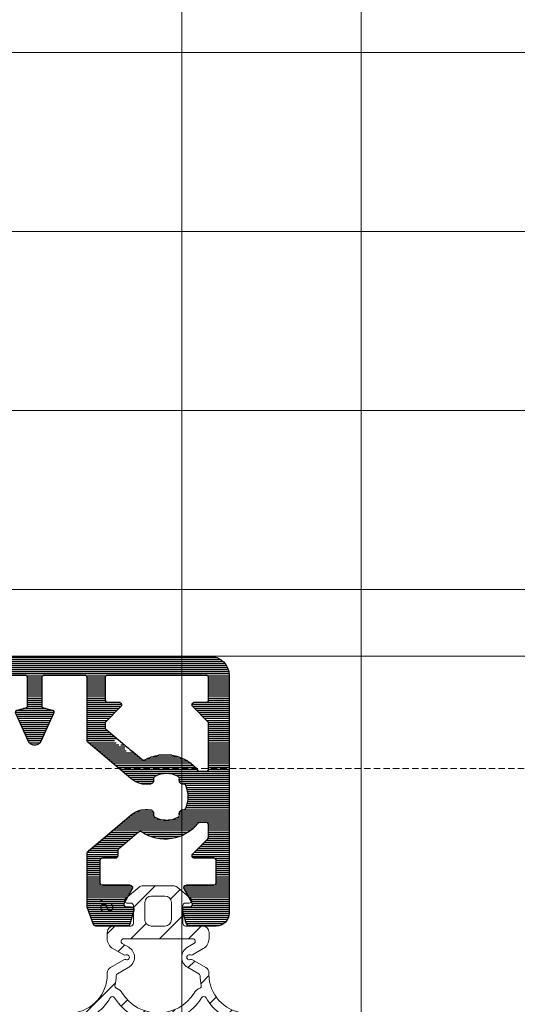
# Model space of a CAD drawing. Units: millimetres. Extents: x 372500 to 395000, y -15510 to -5535.
# Drawn here: x 375113 to 375152, y -13848 to -13771 of the extents above; entities that cross this region are included whole.
import ezdxf

# ---------------------------------------------------------------- set-up
doc = ezdxf.new("R2010")
doc.units = ezdxf.units.MM
doc.linetypes.add('DASHED', pattern=[0.75, 0.5, -0.25])
doc.layers.add('0_Hulplijnen', color=11, linetype='Continuous', lineweight=5, plot=False, transparency=0.8)
for name, color, linetype, lineweight in [('1_Arcering', 91, 'Continuous', 5), ('2_lijn_0.18', 3, 'Continuous', 18), ('2_lijn_0.25', 6, 'Continuous', 25)]:
    doc.layers.add(name, color=color, linetype=linetype, lineweight=lineweight)
doc.styles.add('ARIAL', font='arial.ttf')

# ---------------------------------------------------------------- blocks, each defined once
blk = doc.blocks.new('hulpkader 3')
at = {"layer": '0_Hulplijnen', "linetype": 'Continuous'}
for p, q in [((-226.6981086020678, -500.0000000000001), (-226.6981086020678, 0)), ((-212.6981086020678, -500.0000000000001), (-212.6981086020678, 0)), ((-198.6981086020678, -500.0000000000001), (-198.6981086020678, 0)), ((-184.6981086020678, -500.0000000000001), (-184.6981086020678, 0))]:
    blk.add_line(p, q, dxfattribs=at)
at = {"layer": '0_Hulplijnen', "linetype": 'DASHED'}
blk.add_line((-170.6981086020678, -500.0000000000001), (-170.6981086020678, 0), dxfattribs=at)
at = {"layer": '0_Hulplijnen'}
for points in [[(-257.6000000000058, -360.0000000000001), (0, -360.0000000000001)], [(-257.6000000000058, -374.0000000000001), (0, -374.0000000000001)]]:
    blk.add_lwpolyline(points, dxfattribs=at)
blk = doc.blocks.new('*U107')
at = {"layer": '1_Arcering'}
h = blk.add_hatch(dxfattribs=at)
h.set_pattern_fill('ANSI31', color=256, scale=0.5, angle=270)
h.set_pattern_definition([(315, (-563.1790470556282, -1580.313224239383), (1.122532015133644, 1.122532015133644), [])])
edge = h.paths.add_edge_path()
edge.add_arc((-3.482299922357697, 3.649950560126399), 0.5000000000009095, 180.0000000069828, 269.9999999875978, ccw=False)
edge.add_line((-3.982299922358607, 3.649950560065463), (-3.982299922416814, 4.126884338487343))
edge.add_arc((-3.082299922416504, 4.12688433848733), 0.9000000000003099, 119.99999999995791, 179.9999999999992, ccw=False)
edge.add_line((-3.532299922416087, 4.906307201893924), (-2.693139723330432, 5.390796569771965))
edge.add_arc((-2.593139722370308, 5.217591489569858), 0.1999999999996077, 68.6821871221805, 120.00000031767149, ccw=False)
edge.add_arc((-2.447723377061296, 5.590222790625406), 0.2000000000121174, 248.6821878939834, 471.3178121599964)
edge.add_arc((-2.59313972164404, 5.962854091964865), 0.2000000000000651, 239.9999996820912, 291.31781260044676, ccw=False)
edge.add_line((-2.69313972260511, 5.789649011762776), (-3.724240088814213, 6.38495508681126))
edge.add_arc((-3.474240088813154, 6.817967788703041), 0.5000000000001499, 179.9999999999704, 239.9999999998698, ccw=False)
edge.add_line((-3.974240088813303, 6.817967788703299), (-3.974240088813303, 6.941250116441097))
edge.add_arc((-7.001518957985653, 6.94103509108103), 3.027278876808896, 0.004069676475744479, 84.0257720188358)
edge.add_arc((-6.650008955041366, 10.29996242615531), 0.3499910449591476, 84.02787678292589, 264.0257720188176, ccw=False)
edge.add_arc((-7.001371722369091, 6.941250117099766), 3.727031786387276, 29.199023578461322, 84.02787678292418, ccw=False)
edge.add_arc((-3.573346329076303, 8.857032086488744), 0.200000000000005, 209.1990235783787, 328.2984337782534)
edge.add_arc((-7.490165988988958e-13, 6.64995347062586), 4.000000000490109, 31.701566225909687, 148.2984337738759, ccw=False)
edge.add_arc((3.573346329074873, 8.857032086488744), 0.2000000000000624, 211.7015662260239, 330.8009764216305)
edge.add_arc((7.00137172236771, 6.94125011709979), 3.72703178638725, 95.97212321707559, 150.8009764215389, ccw=False)
edge.add_arc((6.650008955040001, 10.29996242615531), 0.3499910449591463, -84.02577201881758, 95.97212321707423, ccw=False)
edge.add_arc((7.001518957984288, 6.941035091081031), 3.027278876808895, 95.97422798116419, 179.9959303235243)
edge.add_line((3.974240088811939, 6.941250116441097), (3.974240088811939, 6.817967788703299))
edge.add_arc((3.474240088811718, 6.817967788703082), 0.5000000000002216, -59.999999999865, 2.5011104298755527e-11, ccw=False)
edge.add_line((3.724240088812849, 6.38495508681126), (2.69313972256964, 5.789649011751862))
edge.add_arc((2.593139721609471, 5.962854091954774), 0.200000000000327, 248.68218739552958, 300.0000003175674, ccw=False)
edge.add_arc((2.447723377000245, 5.590222790625146), 0.2000000000123244, 68.68218783593592, 291.317812102253)
edge.add_arc((2.593139722285034, 5.217591489560204), 0.1999999999993455, 59.999999683560816, 111.3178128741402, ccw=False)
edge.add_line((2.693139723241302, 5.390796569764234), (3.532299922356515, 4.906307201892105))
edge.add_arc((3.082299922356664, 4.126884338485356), 0.9000000000005787, 1.0686562745831907e-11, 60.00000000003217, ccw=False)
edge.add_line((3.982299922357242, 4.126884338485524), (3.982299922357242, 3.649950560123671))
edge.add_arc((3.482299922357242, 3.649950560123671), 0.5, -89.99999998770198, 0, ccw=False)
edge.add_line((3.482299922464563, 3.149950560123671), (2.136601474242752, 3.148391549199459))
edge.add_arc((2.136718615604085, 2.94839158350442), 0.2000000000002888, 90.03355852997247, 179.9352998209328)
edge.add_line((1.936718743120082, 2.948617429686692), (1.935137995270679, 1.548773670242326))
edge.add_arc((2.135137867754215, 1.548547824060175), 0.1999999999998213, 179.9352998209673, 269.940355495868)
edge.add_line((2.134929669196254, 1.348547932426982), (2.43482203084136, 1.348235746471801))
edge.add_arc((2.434563990181867, 1.148235912925271), 0.2000000000090533, -52.01243985374549, 89.92607677583561, ccw=False)
edge.add_line((2.557662064338047, 0.9906070318702405), (1.489609256009999, 0.1135827827720277))
edge.add_arc((1.17230540442659, 0.4999999999994532), 0.4999999999994533, 269.99999999995504, 309.39089461399, ccw=False)
edge.add_line((1.172305404426197, 0), (-1.172305404426197, 0))
edge.add_arc((-1.17230540442659, 0.4999999999994532), 0.4999999999994532, 230.60910538601, 270.00000000004496, ccw=False)
edge.add_line((-1.489609256009999, 0.1135827827720277), (-2.557662064338501, 0.9906070318702405))
edge.add_arc((-2.434563990182094, 1.148235912925193), 0.2000000000091315, 90.07392322409919, 232.0124398536803, ccw=False)
edge.add_line((-2.43482203084136, 1.348235746471801), (-2.134929669196708, 1.348547932426982))
edge.add_arc((-2.135137867754413, 1.548547824060374), 0.2000000000000198, 270.0596445040586, 360.0647001789757)
edge.add_line((-1.935137995270679, 1.548773670242326), (-1.93671874315919, 2.948617463991923))
edge.add_arc((-2.136718615642897, 2.94839161780981), 0.1999999999999927, 0.06470017902156303, 89.96648349035802)
edge.add_line((-2.136601620960164, 3.14839158359041), (-3.482299922465927, 3.14995056012549))
edge = h.paths.add_edge_path(flags=16)
edge.add_arc((2.703541815918308, 4.345560433195557), 0.1999999999999964, 269.9664834903531, 420.0000000000513)
edge.add_line((2.803541815918152, 4.51876551395253), (2.297723373994131, 4.810799927557582))
edge.add_arc((2.747723373992699, 5.59022279096425), 0.899999999999867, 120.0000000000667, 240.00000000010039, ccw=False)
edge.add_line((2.297723373991857, 6.369645654369606), (3.175745846838481, 6.876572165412426))
edge.add_arc((3.075745846851671, 7.049777246177145), 0.2000000000001872, 299.999999995606, 358.4133383102327)
edge.add_arc((7.001518957972484, 6.941035091080305), 3.727278876816978, 166.9003391576777, 178.4133383091772, ccw=False)
edge.add_arc((3.176438446207872, 7.831135340944991), 0.199999999999717, 346.900339157534, 428.8491078783942)
edge.add_arc((3.57334632907556, 8.857032086489802), 0.900000000001167, 211.7015662259662, 248.8491078784436, ccw=False)
edge.add_arc((-6.053069337269423e-13, 6.649953470657006), 3.300000000473656, 31.70156622545181, 148.2984337734114)
edge.add_arc((-3.573346329060818, 8.857032086498073), 0.8999999999919407, 291.15083738545536, 328.29843377722045, ccw=False)
edge.add_arc((-3.176439426261589, 7.831134961785903), 0.2000000000000478, 111.1508373854828, 193.0994281382165)
edge.add_arc((-7.001695548658764, 6.94101022449922), 3.727455467585391, 1.5869585548625196, 13.099428138247106, ccw=False)
edge.add_arc((-3.075746477975614, 7.04977761054974), 0.199999999999971, 181.5869585536987, 240.0000000028885)
edge.add_line((-3.175746477966868, 6.876572529787836), (-2.297723374053703, 6.369645654370288))
edge.add_arc((-2.747723374054374, 5.590222790964329), 0.9000000000003048, -60.00000000006219, 59.999999999961915, ccw=False)
edge.add_line((-2.297723374055067, 4.810799927557582), (-2.798068883243786, 4.521925313141082))
edge.add_arc((-2.698068883243798, 4.348720232384148), 0.2000000000000348, 119.9999999999903, 269.9664834904795)
edge.add_line((-2.698185877926107, 4.148720266603505), (2.703424821235558, 4.145560467414953))
edge = h.paths.add_edge_path(flags=16)
edge.add_line((-2.273736754432321e-13, 3.149950560004527), (-0.5363805864296864, 3.149950560004527))
edge.add_arc((-0.5363805864297161, 2.649950560004469), 0.5000000000000582, 89.9999999999966, 180.0647001789831)
edge.add_line((-1.036380267639061, 2.649385944549522), (-1.034855860768175, 1.29943538454495))
edge.add_arc((-0.5348561795588733, 1.29999999999997), 0.5000000000000157, 180.0647001789916, 270.0000000000082)
edge.add_line((-0.5348561795588012, 0.7999999999999545), (-2.273736754432321e-13, 0.7999999999999545))
edge.add_line((-2.273736754432321e-13, 0.7999999999999545), (0.5348561795583464, 0.7999999999999545))
edge.add_arc((0.5348561795584186, 1.29999999999997), 0.5000000000000155, 269.9999999999918, 359.9352998210084)
edge.add_line((1.034855860767721, 1.29943538454495), (1.036380267639061, 2.649385944549522))
edge.add_arc((0.5363805864297161, 2.649950560004469), 0.5000000000000581, 359.9352998210169, 450.0000000000034)
edge.add_line((0.5363805864296864, 3.149950560004527), (-2.273736754432321e-13, 3.149950560004527))
at = {"layer": '2_lijn_0.18'}
for points in [[(-3.482299922465927, 3.14995056012549, -0.4142135622739999), (-3.982299922358607, 3.649950560065463), (-3.982299922416814, 4.126884338487343, -0.2679491924313156), (-3.532299922416087, 4.906307201893924), (-2.693139723330432, 5.390796569771965, -0.2277350802709439), (-2.520431548463193, 5.403907139602097, 1.4636890140689), (-2.520431548638726, 5.776538441580215, -0.2277350789989966), (-2.69313972260511, 5.789649011762776), (-3.724240088814213, 6.38495508681126, -0.2679491924306521), (-3.974240088813303, 6.817967788703299), (-3.974240088813303, 6.941250116441097, 0.3839726866787375), (-6.686436411565182, 9.951872248237578, -0.999981632636847), (-6.613594285656973, 10.64805394200312, -0.2439071043954212), (-3.747932407303551, 8.759463129902997, 0.5721226832156754), (-3.403186980084911, 8.75193310480563, -0.557718508392852), (3.403186980091277, 8.751933104792897, 0.5721226831909583), (3.747932407302187, 8.759463129902997, -0.243907104395423), (6.613594285655608, 10.64805394200312, -0.9999816326368466), (6.686436411563818, 9.951872248237578, 0.3839726866787376), (3.974240088811939, 6.941250116441097), (3.974240088811939, 6.817967788703299, -0.2679491924306078), (3.724240088812849, 6.38495508681126), (2.69313972256964, 5.789649011751862, -0.2277350790158967), (2.520431548590977, 5.776538441574985, 1.46368901407307), (2.520431548389979, 5.403907139596868, -0.2277350802484009), (2.693139723241302, 5.390796569764234), (3.532299922356515, 4.906307201892105, -0.2679491924312233), (3.982299922357242, 4.126884338485524), (3.982299922357242, 3.649950560123671, -0.4142135623102282), (3.482299922464563, 3.149950560123671), (2.136601474242752, 3.148391549199459, 0.4137113578192518), (1.936718743120082, 2.948617429686692), (1.935137995270679, 1.548773670242326, 0.4142394069717422), (2.134929669196254, 1.348547932426982), (2.43482203084136, 1.348235746471801, -0.7128883803038754), (2.557662064338047, 0.9906070318702405), (1.489609256009999, 0.1135827827720277, -0.1735879024223966), (1.172305404426197, 0), (-1.172305404426197, 0, -0.1735879024223966), (-1.489609256009999, 0.1135827827720277), (-2.557662064338501, 0.9906070318702405, -0.7128883803038756), (-2.43482203084136, 1.348235746471801), (-2.134929669196708, 1.348547932426982, 0.4142394069718255), (-1.935137995270679, 1.548773670242326), (-1.93671874315919, 2.948617463991923, 0.4137115725491387), (-2.136601620960164, 3.14839158359041)], [(2.703424821235558, 4.145560467414953, 0.7675593641514867), (2.803541815918152, 4.51876551395253), (2.297723373994131, 4.810799927557582, -0.5773502691898216), (2.297723373991857, 6.369645654369606), (3.175745846838481, 6.876572165412426, 0.2605426384680428), (3.275669164459714, 7.044239459916525, -0.05027723496112178), (3.371233907988653, 7.785806232532195, 0.3736299137387052), (3.24860351582015, 8.017662021952674, -0.1635212581585356), (2.807629258648149, 8.3840866688588, 0.5577185083928137), (-2.807629258614952, 8.384086668914506, -0.1635215033902755), (-3.248604317680247, 8.017661711734945, 0.3736290288031242), (-3.371235072143236, 7.785806644526474, -0.05027491844365707), (-3.275669766888086, 7.044238788435905, 0.2605412552191777), (-3.175746477966868, 6.876572529787836), (-2.297723374053703, 6.369645654370288, -0.5773502691897658), (-2.297723374055067, 4.810799927557582), (-2.798068883243786, 4.521925313141082, 0.7670946639547525), (-2.698185877926107, 4.148720266603505)], [(-2.273736754432321e-13, 3.149950560004527), (-0.5363805864296864, 3.149950560004527, 0.4145443452085016), (-1.036380267639061, 2.649385944549522), (-1.034855860768175, 1.29943538454495, 0.4138828568893162), (-0.5348561795588012, 0.7999999999999545), (-2.273736754432321e-13, 0.7999999999999545), (0.5348561795583464, 0.7999999999999545, 0.4138828568893161), (1.034855860767721, 1.29943538454495), (1.036380267639061, 2.649385944549522, 0.4145443452085016), (0.5363805864296864, 3.149950560004527)]]:
    blk.add_lwpolyline(points, format="xyb", close=True, dxfattribs=at)
blk = doc.blocks.new('A$C5c2c0f6e')
at = {"layer": '0_Hulplijnen', "insert": (-0.01007562641461845, 1.034057325830418), "char_height": 0.9999999999999999, "attachment_point": 1, "rotation": 0.5582597659244241, "style": 'ARIAL'}
blk.add_mtext_dynamic_manual_height_columns('S.', width=1.190870079735758, gutter_width=17.5, heights=[0], dxfattribs=at)
blk = doc.blocks.new('3821')
at = {"layer": '2_lijn_0.25'}
h = blk.add_hatch(dxfattribs=at)
h.set_pattern_fill('ANSI31', color=256, scale=0.05, angle=45)
h.set_pattern_definition([(90, (-991.8877518925583, -1807.209455371215), (-0.15875, 0), [])])
edge = h.paths.add_edge_path(flags=16)
edge.add_line((13.71876934723696, 16.55623380674388), (13.01751308992971, 17.39195847075098))
edge.add_arc((13.17072197853122, 17.52051599268816), 0.1999999999998592, 151.3242261977651, 219.9999999999018, ccw=False)
edge.add_arc((10.10000000003492, 19.19999999999982), 3.299999999999962, 331.3242261978575, 411.0551964059042)
edge.add_arc((12.30000000004657, 21.92213151776286), 0.1999999999999511, 179.9999999999349, 231.0551964058634, ccw=False)
edge.add_line((12.10000000003492, 21.92213151776286), (12.10000000003492, 22.39999999999964))
edge.add_arc((12.30000000004657, 22.39999999999964), 0.1999999999998181, 90, 180, ccw=False)
edge.add_line((12.30000000004657, 22.59999999999945), (15.83431457506958, 22.59999999999945))
edge.add_arc((15.83431457506958, 22.39999999999964), 0.1999999999998181, 45.000000000045986, 90.00000000006509, ccw=False)
edge.add_line((15.97573593130801, 22.54142135623715), (17.15857864380814, 21.35857864376248))
edge.add_arc((17.30000000004657, 21.5), 0.2000000000000498, 224.999999999977, 360)
edge.add_line((17.50000000005821, 21.5), (17.50000000005821, 22.40000000000055))
edge.add_arc((17.70000000001164, 22.39999999999964), 0.1999999999998181, 90, 180, ccw=False)
edge.add_line((17.70000000001164, 22.59999999999945), (19.40000000002328, 22.59999999999945))
edge.add_arc((19.40000000002328, 22.39999999999964), 0.1999999999998181, 0, 90.00000000003263, ccw=False)
edge.add_line((19.60000000003492, 22.39999999999964), (19.60000000003492, 14.69999999999982))
edge.add_arc((19.40000000002328, 14.69999999999982), 0.2000000000000455, -90, 6.508571459562518e-11, ccw=False)
edge.add_line((19.40000000002328, 14.5), (17.70000000001164, 14.5))
edge.add_arc((17.70000000001164, 14.69999999999982), 0.1999999999998181, 179.9999999999349, 269.99999999996743, ccw=False)
edge.add_line((17.50000000005821, 14.69999999999982), (17.50000000005821, 15.59999999999945))
edge.add_arc((17.30000000004657, 15.59999999999945), 0.2000000000001592, 6.513775987632098e-11, 134.999999999977)
edge.add_line((17.15857864380814, 15.74142135623697), (15.97573593130801, 14.5585786437623))
edge.add_arc((15.83431457506958, 14.69999999999982), 0.200000000000291, 270, 315, ccw=False)
edge.add_line((15.83431457506958, 14.5), (15.53741590771824, 14.5))
edge.add_arc((15.53741590771824, 14.69999999999982), 0.2000000000000455, 220.0000000000435, 270.00000000003257, ccw=False)
edge.add_line((15.38420701911673, 14.57144247806264), (14.68295076180948, 15.40716714206519))
edge.add_line((14.68295076175127, 15.40716714206519), (14.4531374287908, 15.21433085915942))
edge.add_line((14.453137428849, 15.21433085915942), (14.06746486300835, 15.67395752503126))
edge.add_line((14.06746486300835, 15.67395752503126), (14.29727819596883, 15.86679380793703))
edge.add_line((14.29727819596883, 15.86679380793703), (14.10444191307761, 16.09660714087295))
edge.add_arc((13.91160563012818, 16.32642047380796), 0.3000000000000235, 130.0000000000059, 310.0000000000059, ccw=False)
edge = h.paths.add_edge_path()
edge.add_line((16.89311785256723, 7.631595971334717), (17.05210298352176, 8.318404028665093))
edge.add_arc((17.2400415076889, 8.249999999985526), 0.2000000000142919, 90.00000000000102, 159.9999999970901, ccw=False)
edge.add_line((17.2400415076889, 8.449999999999818), (19.40000000002921, 8.449999999999818))
edge.add_arc((19.40000000002921, 8.249999999994099), 0.2000000000057192, 0, 89.99999999999801, ccw=False)
edge.add_line((19.60000000003492, 8.249999999994102), (19.60000000003492, 0.75))
edge.add_arc((20.35000000003492, 0.75), 0.75, 180, 360)
edge.add_line((21.10000000003492, 0.75), (21.10000000003492, 22.69999999999983))
edge.add_arc((19.60000000003493, 22.69999999999983), 1.499999999999993, 0, 90.00000000000027)
edge.add_line((19.60000000003492, 24.19999999999982), (1.000000000058208, 24.19999999999982))
edge.add_arc((1.0000000000582, 23.19999999999983), 0.9999999999999893, 89.99999999999959, 180.0000000000006)
edge.add_line((5.821099158254128e-11, 23.19999999999982), (2.319211489520967e-11, 21.20000000001046))
edge.add_arc((0.4000000000351788, 21.20000000001122), 0.4000000000119867, 180, 254.8994988201764)
edge.add_line((0.2957948184921412, 20.81381185914052), (1.24789740927622, 20.55690592957058))
edge.add_arc((1.300000000052404, 20.75000000000448), 0.2000000000058137, 254.8994988188876, 359.9999999987156)
edge.add_line((1.500000000058218, 20.75), (1.50000000001171, 21.13867513457681))
edge.add_arc((1.700000000034196, 21.13867513457555), 0.2000000000224862, 59.99999999999028, 180, ccw=False)
edge.add_line((1.800000000046564, 21.31188021535126), (2.900000000058185, 20.67679491924287))
edge.add_arc((3.000000000035048, 20.84999999998609), 0.1999999999765947, 240.0000000037823, 360.0000000038299)
edge.add_line((3.200000000011643, 20.84999999999945), (3.200000000011642, 22.99999999999408))
edge.add_arc((3.400000000017374, 22.99999999999408), 0.200000000005732, 90.00000000000091, 180, ccw=False)
edge.add_line((3.400000000017371, 23.19999999999982), (5.100000000040847, 23.19999999999982))
edge.add_arc((5.10000000004085, 22.9999999999941), 0.2000000000057192, 1.0231815394945443e-12, 90.0000000000008, ccw=False)
edge.add_line((5.300000000046569, 22.9999999999941), (5.300000000058162, 21.50000000000023))
edge.add_arc((5.500000000058828, 21.50000000000025), 0.2000000000006663, 180, 315.0000000000055)
edge.add_line((5.641421356296632, 21.35857864376249), (6.824264068739922, 22.54142135623692))
edge.add_arc((6.965685424976882, 22.39999999999992), 0.1999999999995342, 89.99999999997118, 134.9999999999919, ccw=False)
edge.add_line((6.965685424976982, 22.59999999999946), (7.900000000023169, 22.59999999999945))
edge.add_arc((7.900000000029197, 22.39999999999373), 0.2000000000057263, 1.6926264834182803e-09, 90.0000000017269, ccw=False)
edge.add_line((8.100000000034925, 22.39999999999964), (8.100000000023442, 21.92213151774179))
edge.add_arc((7.900000000051492, 21.92213151774029), 0.1999999999719506, -51.055196405928314, 0, ccw=False)
edge.add_arc((10.10000000004917, 19.20000000001494), 3.299999999997119, 128.9448035944533, 213.8632495068732)
edge.add_arc((7.193705484492886, 17.24975586431476), 0.2000000000008076, -40.00000000530861, 33.863249501195014, ccw=False)
edge.add_line((7.346914373105389, 17.12119834236274), (6.046514798967792, 15.57144247806264))
edge.add_arc((5.893305910343948, 15.7000000000002), 0.2000000000002034, 269.99999999994884, 319.99999999995174, ccw=False)
edge.add_line((5.89330591034377, 15.5), (5.500000000058435, 15.50000000000023))
edge.add_arc((5.500000000052524, 15.29999999999426), 0.2000000000059625, 89.99999999830668, 179.9999999983049)
edge.add_line((5.300000000046562, 15.30000000000018), (5.300000000046566, 14.30000000000562))
edge.add_arc((5.100000000040395, 14.30000000000562), 0.2000000000061712, -89.99999999999977, 0, ccw=False)
edge.add_line((5.100000000040396, 14.09999999999945), (3.400000000017826, 14.09999999999945))
edge.add_arc((3.400000000017826, 14.30000000000564), 0.2000000000061846, 180, 270, ccw=False)
edge.add_line((3.200000000011642, 14.30000000000564), (3.200000000058253, 16.44999999998222))
edge.add_arc((3.000000000035761, 16.44999999998097), 0.2000000000224924, 0, 120.0000000000502)
edge.add_line((2.900000000023283, 16.62320508075662), (1.800000000011664, 15.98811978464801))
edge.add_arc((1.7000000000349, 16.1613248653914), 0.1999999999766929, 179.9999999961538, 299.99999999616875, ccw=False)
edge.add_line((1.500000000058207, 16.16132486540482), (1.500000000046612, 16.54999999998402))
edge.add_arc((1.300000000028169, 16.54999999998287), 0.2000000000184425, 0, 105.1005011798342)
edge.add_line((1.247897409251891, 16.74309407042983), (0.1478974092412955, 16.44628096933388))
edge.add_arc((0.2000000000349122, 16.25318689893483), 0.1999999999767031, 105.1005011885354, 180.000000008701)
edge.add_line((5.820913195897504e-11, 16.25318689890446), (1.182345887862368e-11, 13.78599685904984))
edge.add_arc((0.2000000000218219, 13.78599685905049), 0.2000000000099985, 180, 249.9999999999807)
edge.add_line((0.131595971353818, 13.59805833488371), (1.466861367508841, 13.11206147584289))
edge.add_arc((1.535265396176002, 13.30000000000129), 0.200000000001836, 249.9999999995732, 269.9999999995722)
edge.add_line((1.535265396174509, 13.09999999999945), (5.70703700056788, 13.10000000000014))
edge.add_arc((5.707037000556432, 13.29999999997611), 0.1999999999759705, 270.0000000032795, 320.0000000032727)
edge.add_line((5.860245889169163, 13.171442478063), (8.675484441956542, 16.52651313733691))
edge.add_arc((7.220000000038803, 17.74780959575865), 1.900000000004759, 319.9999999994387, 369.0687215454713)
edge.add_arc((8.800000000029648, 17.99999999998352), 0.3000000000190821, 9.068721548520163, 102.4422743200208)
edge.add_arc((8.692272058583164, 18.48825678758012), 0.1999999999833704, 209.9691932921812, 282.4422743152816, ccw=False)
edge.add_arc((10.10000000002349, 19.30000000001908), 1.824999999999534, 150.0308067062358, 209.9691932951501, ccw=False)
edge.add_arc((8.692272058588633, 20.11174321238196), 0.2000000000261079, 77.55772567921878, 150.0308067023712, ccw=False)
edge.add_arc((8.800000000033588, 20.59999999999026), 0.2999999999874391, 257.5577256844119, 363.7344948210014)
edge.add_arc((9.29893829295962, 20.63256654488474), 0.200000000006869, 113.6113688860747, 183.734494816006, ccw=False)
edge.add_arc((10.10000000004185, 18.79999999998291), 2.200000000018601, 66.38863111087193, 113.61136888909849, ccw=False)
edge.add_arc((10.90106170710501, 20.63256654491382), 0.1999999999878679, -3.7344948246433205, 66.3886311052566, ccw=False)
edge.add_arc((11.40000000004036, 20.6000000000127), 0.3000000000161793, 176.2655051836072, 282.4422743201782)
edge.add_arc((11.50772794148775, 20.11174321241997), 0.1999999999826792, 29.969193292384375, 102.4422743155369, ccw=False)
edge.add_arc((10.1000000000454, 19.29999999998113), 1.825000000000543, -29.969193293773003, 29.969193295137813, ccw=False)
edge.add_arc((11.50772794148113, 18.48825678761733), 0.2000000000259113, 257.5577256792663, 330.03080670239046, ccw=False)
edge.add_arc((11.4000000000313, 18.00000000000685), 0.2999999999908192, 77.55772568356144, 170.9312784550872)
edge.add_arc((12.98000000002856, 17.74780959571839), 1.899999999992856, 170.9312784532352, 219.9999999992689)
edge.add_line((11.52451555809239, 16.52651313733713), (14.33975411087818, 13.171442478063))
edge.add_arc((14.49296299950299, 13.30000000000011), 0.2000000000006564, 219.9999999997686, 269.999999999772)
edge.add_line((14.4929629995022, 13.09999999999945), (19.40000000002317, 13.09999999999945))
edge.add_arc((19.4000000000292, 12.89999999999373), 0.2000000000057245, 1.692114892648533e-09, 90.00000000172821, ccw=False)
edge.add_line((19.60000000003492, 12.89999999999964), (19.60000000003492, 9.750000000005912))
edge.add_arc((19.40000000002918, 9.750000000005919), 0.2000000000057405, -89.99999999999488, 0, ccw=False)
edge.add_line((19.40000000002919, 9.550000000000178), (17.2400415076889, 9.550000000000184))
edge.add_arc((17.2400415076889, 9.75000000001447), 0.2000000000142865, 200.0000000029092, 270, ccw=False)
edge.add_line((17.05210298352176, 9.681595971334907), (16.89311785254711, 10.36840402866528))
edge.add_arc((16.70517932840706, 10.30000000001553), 0.1999999999786397, 19.99999999753897, 114.6021544111224)
edge.add_line((16.62191633228214, 10.4818440911149), (14.44184250966919, 9.48362920733689))
edge.add_arc((14.65000000002353, 9.029018979548704), 0.500000000000243, 114.6021544136063, 179.9999999999994)
edge.add_line((14.15000000002328, 9.02901897954871), (14.15000000002328, 8.970981020447471))
edge.add_arc((14.65000000001908, 8.970981020447194), 0.4999999999957971, 180, 245.3978455864091)
edge.add_line((14.44184250966646, 8.51637079266311), (16.62191633224836, 7.518155908884637))
edge.add_arc((16.70517932840002, 7.700000000009118), 0.2000000000125985, 245.3978455849077, 339.9999999984884)
for points in [[(19.40000000002328, 13.09999999999945, -0.4142135623730951), (19.60000000003492, 12.89999999999964), (19.60000000003492, 9.75, -0.4142135623730951), (19.40000000002328, 9.550000000000182), (17.24004150769906, 9.550000000000182, -0.3152987888789878), (17.05210298352176, 9.6815959713349), (16.89311785256723, 10.36840402866528, 0.4379400895091921), (16.62191633228213, 10.48184409111491), (14.44184250966646, 9.48362920733689, 0.2933577826536004), (14.15000000002328, 9.02901897954871), (14.15000000002328, 8.97098102045129, 0.2933577826536127), (14.44184250966646, 8.51637079266311), (16.62191633228213, 7.518155908884182, 0.4379400895091634), (16.89311785256723, 7.631595971334718), (17.05210298352176, 8.3184040286651, -0.3152987888789878), (17.24004150769906, 8.449999999999818), (19.40000000002328, 8.449999999999818, -0.4142135623731367), (19.60000000003492, 8.25), (19.60000000003492, 0.75, 0.9999999999999998), (21.10000000003492, 0.75), (21.10000000003492, 22.69999999999982, 0.4142135623730951), (19.60000000003492, 24.19999999999982), (1.000000000058208, 24.19999999999982, 0.4142135623730951), (5.820766091346741e-11, 23.19999999999982), (5.820766091346741e-11, 21.19999999999982, 0.338965282292256), (0.2957948184921406, 20.81381185914051), (1.247897409251891, 20.55690592957035, 0.493690707630657), (1.500000000058208, 20.75), (1.500000000058208, 21.13867513459445, -0.5773502691896067), (1.800000000046566, 21.31188021535127), (2.900000000023283, 20.67679491924264, 0.5773502691897124), (3.200000000011642, 20.84999999999945), (3.200000000011642, 23, -0.4142135623730951), (3.400000000023283, 23.19999999999982), (5.100000000034925, 23.19999999999982, -0.4142135623731367), (5.300000000046566, 23), (5.300000000046566, 21.5, 0.6681786379192626), (5.641421356296632, 21.35857864376248), (6.824264068738557, 22.54142135623715, -0.198912367379658), (6.965685424976982, 22.59999999999945), (7.900000000023283, 22.59999999999945, -0.4142135623730951), (8.100000000034925, 22.39999999999964), (8.100000000034925, 21.92213151776286, -0.2265300831049554), (8.025714285729919, 21.76658114531983, 0.3884691281490364), (7.359779456804972, 17.36119838634022, -0.3339319638027516), (7.346914373105392, 17.12119834236273), (6.046514798945282, 15.57144247806264, -0.2216946626429366), (5.89330591034377, 15.5), (5.500000000058208, 15.5, 0.4142135623731367), (5.300000000046566, 15.30000000000018), (5.300000000046566, 14.30000000000018, -0.4142135623731367), (5.100000000034925, 14.09999999999945), (3.400000000023283, 14.09999999999945, -0.4142135623730951), (3.200000000011642, 14.30000000000018), (3.200000000011642, 16.44999999999982, 0.5773502691897067), (2.900000000023283, 16.62320508075663), (1.800000000046566, 15.98811978464801, -0.5773502691896422), (1.500000000058208, 16.16132486540482), (1.500000000058208, 16.55000000000018, 0.493690707630642), (1.247897409251891, 16.74309407042983), (0.1478974092751741, 16.44628096933411, 0.3389652822922826), (5.820766091346741e-11, 16.25318689890446), (5.820766091346741e-11, 13.78599685904101, 0.3152987888789878), (0.1315959713538177, 13.59805833488372), (1.466861367516685, 13.11206147584289, 0.0874886635259253), (1.535265396174509, 13.09999999999945), (5.707037000567652, 13.09999999999945, 0.2216946626429356), (5.860245889169164, 13.171442478063), (8.67548444197746, 16.52651313733713, 0.2174352939380378), (9.096250000060536, 18.04728570079806, 0.4315660535327573), (8.735363235173281, 18.29295407255722, -0.3272033604621527), (8.519013235054445, 18.38834993068394, -0.2676610721695866), (8.519013235054445, 20.21165006931642, -0.3272033604621527), (8.735363235173281, 20.30704592744314, 0.4995450123506365), (9.099362975801341, 20.61953992693725, -0.3158895358589262), (9.2188321222784, 20.81582319938479, -0.2090144287606175), (10.98116787779145, 20.81582319938479, -0.3158895358589151), (11.10063702426851, 20.61953992693725, 0.4995450123505747), (11.46463676489657, 20.30704592744314, -0.3272033604621196), (11.6809867650154, 20.21165006931642, -0.2676610721695822), (11.6809867650154, 18.38834993068394, -0.3272033604621953), (11.46463676489657, 18.29295407255722, 0.4315660535327578), (11.10375000000931, 18.04728570079806, 0.2174352939380344), (11.52451555809239, 16.52651313733713), (14.33975411090069, 13.171442478063, 0.2216946626429279), (14.4929629995022, 13.09999999999945)], [(13.71876934723696, 16.55623380674388), (13.01751308992971, 17.39195847075098, -0.3089578306399841), (12.99525215115864, 17.61648650739244, 0.3626414306381633), (12.17428571433993, 21.76658114531983, -0.2265300831050578), (12.10000000003492, 21.92213151776286), (12.10000000003492, 22.39999999999964, -0.414213562373095), (12.30000000004657, 22.59999999999945), (15.83431457506958, 22.59999999999945, -0.1989123673797445), (15.97573593130801, 22.54142135623715), (17.15857864380814, 21.35857864376248, 0.6681786379194442), (17.50000000005821, 21.5), (17.50000000005821, 22.39999999999964, -0.414213562373095), (17.70000000001164, 22.59999999999945), (19.40000000002328, 22.59999999999945, -0.4142135623732615), (19.60000000003492, 22.39999999999964), (19.60000000003492, 14.69999999999982, -0.414213562373428), (19.40000000002328, 14.5), (17.70000000001164, 14.5, -0.4142135623732615), (17.50000000005821, 14.69999999999982), (17.50000000005821, 15.59999999999945, 0.6681786379187424), (17.15857864380814, 15.74142135623697), (15.97573593130801, 14.5585786437623, -0.198912367379658), (15.83431457506958, 14.5), (15.53741590771824, 14.5, -0.2216946626428899), (15.38420701911673, 14.57144247806264), (14.68295076175127, 15.40716714206519), (14.68198098299376, 15.40767871048274), (14.29630841715311, 15.86730537635458), (14.29727819596883, 15.86679380793703), (14.1044419130194, 16.09660714087204, -0.003694699153308936)]]:
    blk.add_lwpolyline(points, format="xyb", close=True, dxfattribs=at)
blk.add_blockref('A$C5c2c0f6e', (1.048718002269226, 14.09822949731823))

msp = doc.modelspace()

# ---------------------------------------------------------------- linework, layer by layer
at = {"layer": '2_lijn_0.18'}
msp.add_line((375128.1881670048, -13820.51308311907), (375456.9991527884, -13820.51308311907), dxfattribs=at)

# ---------------------------------------------------------------- block references
at = {"layer": '0_Hulplijnen', "rotation": 270}
msp.add_blockref('hulpkader 3', (375500, -14000), dxfattribs=at)
at = {"layer": '2_lijn_0.25', "xscale": -1}
for name, p, rotation in [('3821', (375105.4881670048, -13841.61308311911), 270), ('*U107', (375124.1381670048, -13838.46391204722), 180)]:
    msp.add_blockref(name, p, dxfattribs=dict(at, rotation=rotation))

doc.saveas('drawing.dxf')
